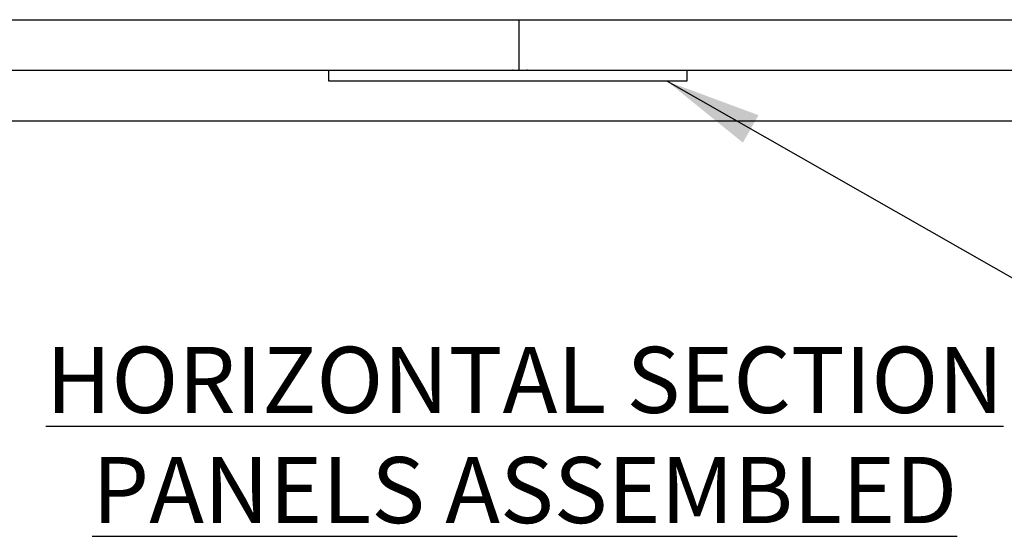
# Model space of a CAD drawing. Extents: x 0 to 315, y 0 to 327.
# Drawn here: x 105 to 166, y 86 to 118 of the extents above; entities that cross this region are included whole.
import ezdxf

# ---------------------------------------------------------------- set-up
doc = ezdxf.new("R2010")
doc.units = 0
doc.header["$LTSCALE"] = 12
doc.header["$MEASUREMENT"] = 0
doc.layers.get('0').update_dxf_attribs({"linetype": 'CONTINUOUS'})
doc.styles.add('ARCH', font='TAHOMA.TTF')
doc.dimstyles.new('STANDARD$7', dxfattribs={"dimscale": 2, "dimtxt": 0.19, "dimasz": 0.14, "dimexe": 0.18, "dimexo": 0.0625, "dimgap": 0.09, "dimtad": 0, "dimdec": 4, "dimzin": 0, "dimdsep": 46, "dimlunit": 4, "dimtxsty": 'ARCH', "dimcen": 0.09, "dimclrd": 7, "dimclre": 7, "dimclrt": 2, "dimadec": 0, "dimazin": 0, "dimtfac": 1, "dimtdec": 4, "dimtofl": 0, "dimtmove": 0, "dimatfit": 3, "dimfxl": 0, "dimfrac": 2, "dimtolj": 1, "dimtzin": 0, "dimarcsym": 0})

msp = doc.modelspace()

# ---------------------------------------------------------------- linework, layer by layer
for p, q in [((69.19878, 117.79024), (202.67531, 117.79024)), ((135.55112, 117.79024), (136.45112, 117.79024)), ((135.93704, 117.79024), (135.93704, 114.64024)), ((136.45112, 117.79024), (197.54902, 117.79024)), ((69.19878, 114.64024), (202.67531, 114.64024)), ((124.06895, 113.94284), (124.06895, 114.64024)), ((136.45112, 114.64024), (197.54902, 114.64024)), ((146.41295, 114.64024), (146.41295, 113.94284)), ((146.41295, 113.94284), (124.06895, 113.94284)), ((69.19878, 111.46718), (202.67531, 111.46718))]:
    msp.add_line(p, q)
for p in [(135.55112, 114.64024), (136.45112, 114.64024)]:
    msp.add_point(p)

# ---------------------------------------------------------------- texts
at = {"insert": (136.29045, 91.8681), "char_height": 4.125, "width": 147.32784, "attachment_point": 5, "style": 'ARCH'}
msp.add_mtext('{\\fCentury Gothic|b0|i0|c0|p34;\\LHORIZONTAL SECTION\\PPANELS ASSEMBLED\\l}', dxfattribs=at)

# ---------------------------------------------------------------- leaders
at = {"annotation_type": 0, "has_hookline": 1, "hookline_direction": 0, "text_width": 8.35714}
msp.add_leader([(145.18456, 113.94384), (172.57286, 98.33042), (179.52745, 98.33042)], dimstyle='STANDARD$7', override={"dimasz": 3}, dxfattribs=at)

doc.saveas('drawing.dxf')
